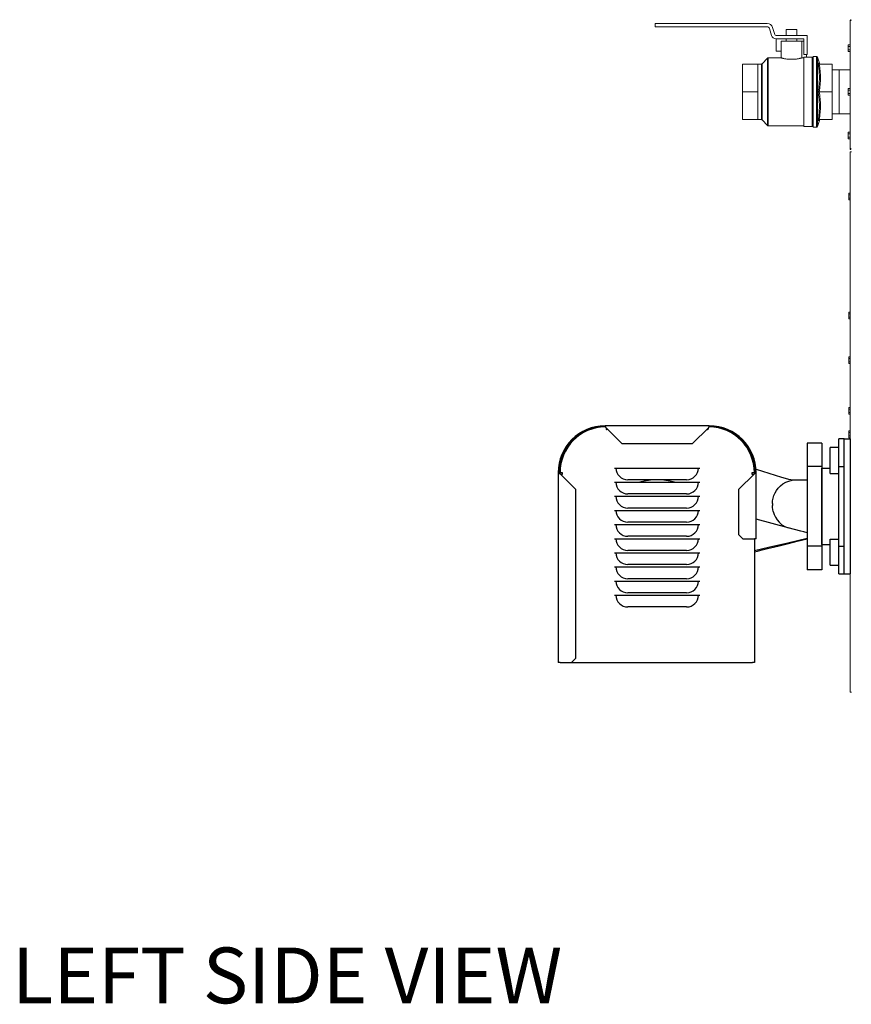
# Model space of a CAD drawing. Units: inches. Extents: x -22 to 203, y 117 to 230.
# Drawn here: x 10 to 55, y 117 to 170 of the extents above; entities that cross this region are included whole.
import ezdxf

# ---------------------------------------------------------------- set-up
doc = ezdxf.new("R2010")
doc.units = ezdxf.units.IN
doc.header["$MEASUREMENT"] = 0
doc.styles.add('SLDTEXTSTYLE3', font='TXT', dxfattribs={"width": 0.6875})

# ---------------------------------------------------------------- blocks, each defined once
blk = doc.blocks.new('Mtherm II 1500 Ft pmp')
at = {"color": 7, "linetype": 'Continuous', "lineweight": 15}
for p, q in [((-39.398, 39.825), (-39.398, 39.82)), ((-39.398, 39.82), (-39.398, 32.929)), ((-49.879, 39.691), (-49.879, 39.513)), ((-43.854, 39.691), (-49.879, 39.691)), ((-43.854, 39.513), (-49.879, 39.513)), ((-43.618, 39.04), (-43.734, 39.424)), ((-43.448, 39.091), (-43.564, 39.475)), ((-42.828, 39.374), (-42.828, 39.04)), ((-42.828, 39.374), (-42.267, 39.374)), ((-42.267, 39.04), (-42.267, 39.374)), ((-41.706, 39.04), (-43.379, 39.04)), ((-41.886, 38.862), (-43.379, 38.862)), ((-43.379, 38.198), (-43.379, 38.862)), ((-43.111, 38.733), (-43.111, 37.842)), ((-43.111, 38.733), (-41.993, 38.733)), ((-42.828, 38.862), (-42.828, 38.733)), ((-42.267, 38.733), (-42.267, 38.862)), ((-41.993, 38.733), (-41.993, 37.839)), ((-41.886, 38.733), (-41.993, 38.733)), ((-41.886, 38.862), (-41.886, 38.02)), ((-41.706, 38.02), (-41.706, 39.04)), ((-43.111, 38.198), (-43.379, 38.198)), ((-39.501, 38.543), (-39.508, 38.52)), ((-39.508, 38.508), (-39.508, 38.52)), ((-39.508, 38.49), (-39.508, 38.508)), ((-39.508, 38.384), (-39.508, 38.49)), ((-39.508, 38.346), (-39.508, 38.384)), ((-39.508, 38.238), (-39.508, 38.346)), ((-39.508, 38.219), (-39.508, 38.238)), ((-39.508, 38.205), (-39.508, 38.219)), ((-39.508, 38.205), (-39.501, 38.182)), ((-39.501, 38.543), (-39.398, 38.543)), ((-39.501, 38.455), (-39.398, 38.455)), ((-39.501, 38.274), (-39.398, 38.274)), ((-39.501, 38.182), (-39.398, 38.182)), ((-43.847, 37.823), (-44.122, 37.528)), ((-43.847, 36.014), (-43.847, 37.823)), ((-43.111, 37.842), (-43.803, 37.842)), ((-43.803, 37.842), (-43.803, 34.185)), ((-42.723, 37.762), (-42.372, 37.762)), ((-41.993, 37.839), (-41.876, 37.839)), ((-41.886, 38.02), (-41.706, 38.02)), ((-41.876, 34.155), (-41.876, 37.869)), ((-41.876, 37.869), (-41.734, 37.869)), ((-41.734, 38.02), (-41.734, 37.869)), ((-41.435, 37.872), (-41.734, 37.872)), ((-41.435, 34.155), (-41.435, 37.872)), ((-41.2, 37.922), (-41.376, 37.922)), ((-41.376, 36.014), (-41.376, 37.922)), ((-41.2, 34.105), (-41.2, 37.922)), ((-41.048, 37.552), (-41.143, 37.879)), ((-41.143, 37.879), (-41.143, 34.148)), ((-44.365, 37.508), (-45.192, 37.508)), ((-45.192, 36.014), (-45.192, 37.508)), ((-44.166, 37.508), (-44.365, 37.508)), ((-44.365, 36.761), (-44.365, 37.508)), ((-44.166, 36.014), (-44.166, 37.508)), ((-44.122, 37.528), (-44.122, 34.5)), ((-41.055, 37.508), (-40.354, 37.508)), ((-40.354, 37.508), (-40.354, 36.014)), ((-39.992, 37.203), (-40.354, 37.192)), ((-39.398, 37.203), (-39.992, 37.203)), ((-39.992, 36.014), (-39.992, 37.203)), ((-44.365, 36.014), (-44.365, 36.761)), ((-44.365, 36.014), (-45.192, 36.014)), ((-45.192, 34.519), (-45.192, 36.014)), ((-44.365, 35.266), (-44.365, 36.014)), ((-44.166, 34.519), (-44.166, 36.014)), ((-43.847, 34.204), (-43.847, 36.014)), ((-41.376, 34.105), (-41.376, 36.014)), ((-41.055, 36.014), (-40.354, 36.014)), ((-40.354, 36.014), (-40.354, 34.519)), ((-39.992, 34.824), (-39.992, 36.014)), ((-39.501, 36.194), (-39.508, 36.171)), ((-39.508, 36.159), (-39.508, 36.171)), ((-39.508, 36.14), (-39.508, 36.159)), ((-39.508, 36.034), (-39.508, 36.14)), ((-39.508, 35.996), (-39.508, 36.034)), ((-39.501, 36.194), (-39.398, 36.194)), ((-39.501, 36.106), (-39.398, 36.106)), ((-39.508, 35.889), (-39.508, 35.996)), ((-39.508, 35.869), (-39.508, 35.889)), ((-39.508, 35.856), (-39.508, 35.869)), ((-39.508, 35.856), (-39.501, 35.833)), ((-39.501, 35.925), (-39.398, 35.925)), ((-39.501, 35.833), (-39.398, 35.833)), ((-44.365, 34.519), (-44.365, 35.266)), ((-44.365, 34.519), (-45.192, 34.519)), ((-44.365, 34.519), (-44.166, 34.519)), ((-44.122, 34.5), (-43.847, 34.204)), ((-41.143, 34.148), (-41.048, 34.475)), ((-41.055, 34.519), (-40.354, 34.519)), ((-40.354, 34.835), (-39.992, 34.824)), ((-39.992, 34.824), (-39.398, 34.824)), ((-43.803, 34.185), (-41.876, 34.185)), ((-41.876, 34.155), (-41.435, 34.155)), ((-41.376, 34.105), (-41.2, 34.105)), ((-39.501, 33.845), (-39.508, 33.822)), ((-39.508, 33.81), (-39.508, 33.822)), ((-39.508, 33.791), (-39.508, 33.81)), ((-39.508, 33.685), (-39.508, 33.791)), ((-39.508, 33.647), (-39.508, 33.685)), ((-39.508, 33.54), (-39.508, 33.647)), ((-39.508, 33.52), (-39.508, 33.54)), ((-39.508, 33.507), (-39.508, 33.52)), ((-39.508, 33.507), (-39.501, 33.484)), ((-39.501, 33.845), (-39.398, 33.845)), ((-39.501, 33.757), (-39.398, 33.757)), ((-39.501, 33.576), (-39.398, 33.576)), ((-39.501, 33.484), (-39.398, 33.484)), ((-39.364, 32.929), (-39.398, 32.929)), ((-39.398, 32.929), (-39.398, 32.912)), ((-39.364, 32.912), (-39.398, 32.912)), ((-39.364, 32.929), (-39.364, 32.912)), ((-39.397, 32.78), (-39.397, 3.735)), ((-39.397, 32.78), (-39.329, 32.78)), ((-39.461, 30.562), (-39.468, 30.539)), ((-39.468, 30.527), (-39.468, 30.539)), ((-39.468, 30.509), (-39.468, 30.527)), ((-39.468, 30.403), (-39.468, 30.509)), ((-39.468, 30.365), (-39.468, 30.403)), ((-39.468, 30.257), (-39.468, 30.365)), ((-39.468, 30.238), (-39.468, 30.257)), ((-39.468, 30.224), (-39.468, 30.238)), ((-39.468, 30.224), (-39.461, 30.201)), ((-39.461, 30.562), (-39.397, 30.562)), ((-39.461, 30.474), (-39.397, 30.474)), ((-39.461, 30.293), (-39.397, 30.293)), ((-39.461, 30.201), (-39.397, 30.201)), ((-39.461, 24.169), (-39.468, 24.146)), ((-39.468, 24.134), (-39.468, 24.146)), ((-39.468, 24.116), (-39.468, 24.134)), ((-39.468, 24.01), (-39.468, 24.116)), ((-39.468, 23.972), (-39.468, 24.01)), ((-39.468, 23.864), (-39.468, 23.972)), ((-39.468, 23.845), (-39.468, 23.864)), ((-39.468, 23.831), (-39.468, 23.845)), ((-39.468, 23.831), (-39.461, 23.808)), ((-39.461, 24.169), (-39.397, 24.169)), ((-39.461, 24.081), (-39.397, 24.081)), ((-39.461, 23.9), (-39.397, 23.9)), ((-39.461, 23.808), (-39.397, 23.808)), ((-39.461, 21.764), (-39.468, 21.741)), ((-39.468, 21.729), (-39.468, 21.741)), ((-39.468, 21.711), (-39.468, 21.729)), ((-39.468, 21.605), (-39.468, 21.711)), ((-39.461, 21.764), (-39.397, 21.764)), ((-39.468, 21.567), (-39.468, 21.605)), ((-39.468, 21.459), (-39.468, 21.567)), ((-39.468, 21.44), (-39.468, 21.459)), ((-39.468, 21.426), (-39.468, 21.44)), ((-39.468, 21.426), (-39.461, 21.403)), ((-39.461, 21.676), (-39.397, 21.676)), ((-39.461, 21.496), (-39.397, 21.496)), ((-39.461, 21.403), (-39.397, 21.403)), ((-39.461, 19.033), (-39.468, 19.01)), ((-39.468, 18.998), (-39.468, 19.01)), ((-39.468, 18.98), (-39.468, 18.998)), ((-39.468, 18.874), (-39.468, 18.98)), ((-39.468, 18.836), (-39.468, 18.874)), ((-39.468, 18.728), (-39.468, 18.836)), ((-39.468, 18.709), (-39.468, 18.728)), ((-39.468, 18.695), (-39.468, 18.709)), ((-39.468, 18.695), (-39.461, 18.672)), ((-39.461, 19.033), (-39.397, 19.033)), ((-39.461, 18.945), (-39.397, 18.945)), ((-39.461, 18.764), (-39.397, 18.764)), ((-39.461, 18.672), (-39.397, 18.672)), ((-39.461, 17.776), (-39.468, 17.753)), ((-39.468, 17.741), (-39.468, 17.753)), ((-39.468, 17.723), (-39.468, 17.741)), ((-39.468, 17.617), (-39.468, 17.723)), ((-39.468, 17.579), (-39.468, 17.617)), ((-39.468, 17.471), (-39.468, 17.579)), ((-39.461, 17.776), (-39.397, 17.776)), ((-39.461, 17.688), (-39.397, 17.688)), ((-39.461, 17.507), (-39.397, 17.507)), ((-39.468, 17.452), (-39.468, 17.471)), ((-39.468, 17.438), (-39.468, 17.452)), ((-39.468, 17.438), (-39.461, 17.415)), ((-39.461, 17.415), (-39.397, 17.415)), ((-39.329, 3.735), (-39.397, 3.735))]:
    blk.add_line(p, q, dxfattribs=at)
at = {"color": 7, "linetype": 'Continuous'}
for p, q in [((-52.571, 18.051), (-52.576, 18.052)), ((-46.969, 18.052), (-52.576, 18.052)), ((-52.576, 18.052), (-52.576, 18.001)), ((-52.56, 18.039), (-52.571, 18.051)), ((-52.548, 18.017), (-52.56, 18.039)), ((-52.537, 17.986), (-52.548, 18.017)), ((-46.992, 18.028), (-47.003, 18)), ((-46.981, 18.046), (-46.992, 18.028)), ((-46.969, 18.052), (-46.981, 18.046)), ((-46.969, 18.001), (-46.969, 18.052)), ((-52.565, 17.999), (-52.576, 18.001)), ((-52.552, 17.988), (-52.565, 17.999)), ((-52.539, 17.972), (-52.552, 17.988)), ((-52.526, 17.951), (-52.539, 17.972)), ((-52.526, 17.951), (-52.537, 17.986)), ((-52.526, 17.951), (-52.526, 17.9)), ((-52.526, 17.951), (-51.677, 17.102)), ((-47.869, 17.102), (-47.02, 17.951)), ((-47.009, 17.968), (-47.02, 17.951)), ((-47.015, 17.966), (-47.02, 17.951)), ((-47.02, 17.9), (-47.02, 17.951)), ((-47.003, 18), (-47.015, 17.966)), ((-46.996, 17.985), (-47.009, 17.968)), ((-46.983, 17.997), (-46.996, 17.985)), ((-46.969, 18.001), (-46.983, 17.997)), ((-51.677, 17.102), (-47.869, 17.102)), ((-40.921, 17.127), (-41.707, 17.127)), ((-41.707, 17.127), (-41.707, 16.735)), ((-40.921, 17.127), (-40.921, 16.735)), ((-39.711, 17.355), (-40.003, 17.355)), ((-40.003, 15.858), (-40.003, 17.355)), ((-39.711, 17.355), (-39.397, 17.355)), ((-39.711, 16.874), (-39.711, 17.355)), ((-41.707, 16.735), (-41.707, 15.86)), ((-40.921, 16.735), (-40.921, 15.86)), ((-40.003, 16.887), (-40.472, 16.887)), ((-40.472, 16.253), (-40.472, 16.887)), ((-39.711, 10.565), (-39.711, 16.874)), ((-40.472, 15.487), (-40.472, 16.253)), ((-55.1, 15.529), (-55.094, 15.517)), ((-55.1, 15.529), (-55.1, 5.333)), ((-55.049, 15.529), (-55.1, 15.529)), ((-55.094, 15.517), (-55.075, 15.506)), ((-55.075, 15.506), (-55.048, 15.494)), ((-55.049, 15.529), (-55.044, 15.515)), ((-55.048, 15.494), (-55.014, 15.483)), ((-55.044, 15.515), (-55.033, 15.502)), ((-55.033, 15.502), (-55.015, 15.489)), ((-55.015, 15.489), (-54.998, 15.478)), ((-55.014, 15.483), (-54.998, 15.478)), ((-54.897, 15.529), (-54.998, 15.529)), ((-54.15, 14.629), (-54.998, 15.478)), ((-54.971, 15.45), (-54.897, 15.45)), ((-52.069, 15.784), (-47.477, 15.784)), ((-44.547, 15.478), (-45.396, 14.629)), ((-44.547, 15.529), (-44.648, 15.529)), ((-44.648, 15.45), (-44.575, 15.45)), ((-44.558, 15.756), (-44.505, 15.74)), ((-44.547, 15.478), (-44.526, 15.492)), ((-44.547, 15.478), (-44.512, 15.489)), ((-44.526, 15.492), (-44.51, 15.505)), ((-44.512, 15.489), (-44.481, 15.501)), ((-44.51, 15.505), (-44.499, 15.518)), ((-44.499, 15.518), (-44.496, 15.529)), ((-44.446, 15.529), (-44.496, 15.529)), ((-44.481, 15.501), (-44.458, 15.512)), ((-44.458, 15.512), (-44.447, 15.524)), ((-44.453, 15.724), (-43.082, 15.3)), ((-44.447, 15.524), (-44.446, 15.529)), ((-44.446, 11.984), (-44.446, 15.529)), ((-40.921, 15.86), (-41.707, 15.86)), ((-41.707, 15.86), (-41.707, 11.579)), ((-40.921, 15.86), (-40.921, 11.579)), ((-40.915, 14.746), (-40.915, 15.772)), ((-40.915, 15.772), (-40.472, 15.772)), ((-40.472, 15.487), (-40.003, 15.487)), ((-40.003, 15.858), (-39.711, 15.858)), ((-40.003, 11.581), (-40.003, 15.858)), ((-52.069, 15.024), (-47.477, 15.024)), ((-48.189, 15.151), (-51.356, 15.151)), ((-43.148, 14.818), (-43.007, 14.927)), ((-43.082, 15.3), (-42.764, 15.201)), ((-43.007, 14.927), (-42.853, 15.015)), ((-42.853, 15.015), (-42.687, 15.082)), ((-42.764, 15.201), (-42.709, 15.186)), ((-42.709, 15.186), (-42.591, 15.161)), ((-42.687, 15.082), (-42.513, 15.125)), ((-42.591, 15.161), (-42.489, 15.148)), ((-42.513, 15.125), (-42.335, 15.144)), ((-42.489, 15.148), (-42.411, 15.144)), ((-42.411, 15.144), (-42.373, 15.143)), ((-42.389, 15.145), (-41.726, 15.145)), ((-42.373, 15.143), (-42.336, 15.144)), ((-42.336, 15.144), (-42.335, 15.144)), ((-41.726, 15.145), (-41.707, 15.145)), ((-54.15, 5.557), (-54.15, 14.629)), ((-48.189, 14.391), (-51.356, 14.391)), ((-45.396, 14.629), (-45.396, 12.208)), ((-43.537, 14.171), (-43.494, 14.313)), ((-43.494, 14.313), (-43.434, 14.448)), ((-43.434, 14.448), (-43.359, 14.576)), ((-43.359, 14.576), (-43.269, 14.695)), ((-43.269, 14.695), (-43.231, 14.737)), ((-43.231, 14.737), (-43.19, 14.778)), ((-43.19, 14.778), (-43.148, 14.818)), ((-40.915, 12.693), (-40.915, 14.746)), ((-52.069, 14.264), (-47.477, 14.264)), ((-43.572, 13.878), (-43.563, 14.025)), ((-43.572, 13.878), (-43.572, 13.771)), ((-43.567, 13.659), (-43.572, 13.771)), ((-43.563, 14.025), (-43.537, 14.171)), ((-52.069, 13.504), (-47.477, 13.504)), ((-48.189, 13.631), (-51.356, 13.631)), ((-43.552, 13.548), (-43.567, 13.659)), ((-43.527, 13.438), (-43.552, 13.548)), ((-43.527, 13.438), (-43.476, 13.285)), ((-43.476, 13.285), (-43.411, 13.141)), ((-52.069, 12.744), (-47.477, 12.744)), ((-48.189, 12.871), (-51.356, 12.871)), ((-42.725, 12.567), (-44.446, 13.028)), ((-43.411, 13.141), (-43.321, 12.994)), ((-43.321, 12.994), (-43.217, 12.867)), ((-43.217, 12.867), (-43.066, 12.732)), ((-43.066, 12.732), (-42.9, 12.632)), ((-45.396, 12.208), (-45.172, 11.984)), ((-42.9, 12.632), (-42.726, 12.568)), ((-42.726, 12.568), (-42.725, 12.567)), ((-42.054, 12.387), (-42.725, 12.567)), ((-41.888, 12.343), (-42.054, 12.387)), ((-41.707, 12.294), (-41.888, 12.343)), ((-40.915, 11.667), (-40.915, 12.693)), ((-52.069, 11.984), (-47.477, 11.984)), ((-48.189, 12.111), (-51.356, 12.111)), ((-45.172, 11.984), (-44.547, 11.984)), ((-44.547, 11.984), (-44.547, 5.333)), ((-44.446, 11.984), (-44.547, 11.984)), ((-43.782, 11.519), (-42.744, 11.761)), ((-43.137, 11.623), (-42.712, 11.729)), ((-42.744, 11.761), (-41.707, 12.005)), ((-42.712, 11.729), (-42.235, 11.847)), ((-42.235, 11.847), (-41.707, 11.978)), ((-40.915, 11.667), (-40.472, 11.667)), ((-40.472, 11.952), (-40.003, 11.952)), ((-40.472, 11.186), (-40.472, 11.952)), ((-52.069, 11.224), (-47.477, 11.224)), ((-48.189, 11.35), (-51.356, 11.35)), ((-44.547, 11.342), (-43.782, 11.519)), ((-44.547, 11.274), (-44.368, 11.318)), ((-44.368, 11.318), (-44.117, 11.381)), ((-44.117, 11.381), (-43.84, 11.449)), ((-43.84, 11.449), (-43.511, 11.531)), ((-43.511, 11.531), (-43.137, 11.623)), ((-40.921, 11.579), (-41.707, 11.579)), ((-41.707, 11.579), (-41.707, 10.704)), ((-40.921, 11.579), (-40.921, 10.704)), ((-40.472, 10.552), (-40.472, 11.186)), ((-40.003, 10.084), (-40.003, 11.581)), ((-40.003, 11.581), (-39.711, 11.581)), ((-48.189, 10.59), (-51.356, 10.59)), ((-41.707, 10.704), (-41.707, 10.312)), ((-40.921, 10.704), (-40.921, 10.312)), ((-52.069, 10.464), (-47.477, 10.464)), ((-40.921, 10.312), (-41.707, 10.312)), ((-40.472, 10.552), (-40.003, 10.552)), ((-40.003, 10.084), (-39.711, 10.084)), ((-39.711, 10.084), (-39.711, 10.565)), ((-39.711, 10.084), (-39.397, 10.084)), ((-52.069, 9.704), (-47.477, 9.704)), ((-48.189, 9.83), (-51.356, 9.83)), ((-48.189, 9.07), (-51.356, 9.07)), ((-52.069, 8.943), (-47.477, 8.943)), ((-48.189, 8.31), (-51.356, 8.31)), ((-54.998, 5.333), (-55.1, 5.333)), ((-54.998, 5.333), (-54.374, 5.333)), ((-54.374, 5.333), (-54.15, 5.557)), ((-54.374, 5.333), (-44.648, 5.333)), ((-44.547, 5.333), (-44.648, 5.333))]:
    blk.add_line(p, q, dxfattribs=at)
blk.add_line((-39.397, 17.355), (-39.397, 10.084))
at = {"color": 7, "linetype": 'Continuous', "lineweight": 15, "flags": 128}
for points in [[(-39.33, 32.963), (-39.344, 32.962), (-39.356, 32.96), (-39.368, 32.957), (-39.379, 32.953), (-39.387, 32.948), (-39.393, 32.942), (-39.397, 32.936), (-39.398, 32.929)], [(-39.33, 32.946), (-39.337, 32.946), (-39.343, 32.945), (-39.349, 32.943), (-39.354, 32.941), (-39.359, 32.938), (-39.362, 32.935), (-39.364, 32.932), (-39.364, 32.929)]]:
    blk.add_lwpolyline(points, dxfattribs=at)
at = {"color": 7, "linetype": 'Continuous', "lineweight": 15}
for centre, radius, start, end in [((-43.854, 39.387), 0.303, 16.7967, 90), ((-43.854, 39.387), 0.125, 16.7967, 90), ((-43.379, 39.112), 0.25, 196.7967, 270), ((-43.379, 39.112), 0.0721, 196.7967, 270), ((-43.803, 37.782), 0.0601, 90, 137.0486), ((-41.435, 37.932), 0.0601, 270, 350.4059), ((-41.2, 37.862), 0.0601, 16.2016, 90), ((-44.166, 37.568), 0.0601, 270, 317.0486), ((-40.99, 37.568), 0.0601, 196.1049, 269.0485), ((-44.166, 34.459), 0.0601, 42.9514, 90), ((-40.99, 34.459), 0.0601, 90.9402, 163.8451), ((-43.803, 34.245), 0.0601, 222.9514, 270), ((-41.435, 34.095), 0.0601, 9.5941, 90), ((-41.2, 34.165), 0.0601, 270, 343.7984)]:
    blk.add_arc(centre, radius, start, end, dxfattribs=at)
at = {"color": 7, "linetype": 'Continuous'}
for centre, radius, start, end in [((-52.576, 15.529), 2.524, 90, 180), ((-46.969, 15.529), 2.524, 0, 90), ((-52.576, 15.529), 2.473, 90, 180), ((-52.526, 15.529), 2.473, 91.0479, 180), ((-52.486, 17.9), 0.0393, 180, 326.8464), ((-47.059, 17.9), 0.0393, 213.1536, 0), ((-47.02, 15.529), 2.473, 0, 88.9193), ((-46.969, 15.529), 2.473, 0, 90), ((-54.897, 15.489), 0.0393, 270, 90), ((-51.356, 15.784), 0.633, 180, 270), ((-48.189, 15.784), 0.633, 270, 0), ((-44.648, 15.489), 0.0393, 90, 270), ((-51.356, 15.024), 0.633, 180, 270), ((-49.773, 11.667), 3.484, 74.5013, 105.4987), ((-48.189, 15.024), 0.633, 270, 0), ((-51.356, 14.264), 0.633, 180, 270), ((-48.189, 14.264), 0.633, 270, 0), ((-51.356, 13.504), 0.633, 180, 270), ((-48.189, 13.504), 0.633, 270, 0), ((-51.356, 12.744), 0.633, 180, 270), ((-48.189, 12.744), 0.633, 270, 0), ((-51.356, 11.984), 0.633, 180, 270), ((-48.189, 11.984), 0.633, 270, 0), ((-51.356, 11.224), 0.633, 180, 270), ((-48.189, 11.224), 0.633, 270, 0), ((-51.356, 10.464), 0.633, 180, 270), ((-48.189, 10.464), 0.633, 270, 0), ((-51.356, 9.704), 0.633, 180, 270), ((-48.189, 9.704), 0.633, 270, 0), ((-51.356, 8.943), 0.633, 180, 270), ((-48.189, 8.943), 0.633, 270, 0)]:
    blk.add_arc(centre, radius, start, end, dxfattribs=at)
at = {"color": 7, "linetype": 'Continuous', "lineweight": 15}
blk.add_ellipse((-39.33, 39.825), major_axis=(0.068, 0.0067), ratio=0.49643, start_param=1.52228, end_param=3.093077, dxfattribs=at)
for points, knots in [([(-39.398, 39.825), (-39.397, 39.834), (-39.395, 39.852), (-39.38, 39.875), (-39.357, 39.89), (-39.339, 39.892), (-39.33, 39.893)], [0, 0, 0, 0, 0.250012, 0.500015, 0.750006, 1, 1, 1, 1]), ([(-39.508, 38.508), (-39.507, 38.514), (-39.506, 38.526), (-39.503, 38.537), (-39.501, 38.543)], [0, 0, 0, 0, 0.514881, 1, 1, 1, 1]), ([(-39.508, 38.384), (-39.507, 38.397), (-39.506, 38.421), (-39.503, 38.444), (-39.501, 38.455)], [0, 0, 0, 0, 0.561489, 1, 1, 1, 1]), ([(-39.508, 38.238), (-39.507, 38.244), (-39.506, 38.256), (-39.503, 38.269), (-39.501, 38.274)], [0, 0, 0, 0, 0.509699, 1, 1, 1, 1]), ([(-43.111, 37.842), (-43.109, 37.841), (-43.106, 37.841), (-43.083, 37.834), (-43.047, 37.823), (-42.997, 37.81), (-42.934, 37.795), (-42.846, 37.777), (-42.769, 37.768), (-42.723, 37.762)], [0, 0, 0, 0, 0.128282, 0.260388, 0.388643, 0.520434, 0.652187, 0.787578, 1, 1, 1, 1]), ([(-42.372, 37.762), (-42.354, 37.764), (-42.308, 37.769), (-42.238, 37.78), (-42.165, 37.794), (-42.101, 37.809), (-42.05, 37.822), (-42.013, 37.833), (-42, 37.837), (-41.993, 37.839)], [0, 0, 0, 0, 0.091643, 0.242372, 0.393122, 0.550556, 0.707973, 0.853999, 1, 1, 1, 1]), ([(-41.118, 36.014), (-41.112, 36.048), (-41.084, 36.219), (-41.055, 36.476), (-41.045, 36.785), (-41.053, 37.041), (-41.077, 37.298), (-41.104, 37.469), (-41.118, 37.554)], [0, 0, 0, 0, 0.067312, 0.336729, 0.501642, 0.666554, 0.833265, 1, 1, 1, 1]), ([(-41.055, 37.508), (-41.061, 37.509), (-41.074, 37.51), (-41.092, 37.519), (-41.108, 37.533), (-41.115, 37.546), (-41.117, 37.554), (-41.118, 37.554)], [0, 0, 0, 0, 0.223288, 0.445758, 0.690105, 0.996246, 1, 1, 1, 1]), ([(-41.118, 37.554), (-41.112, 37.554), (-41.084, 37.553), (-41.054, 37.552), (-41.05, 37.552), (-41.048, 37.552)], [0, 0, 0, 0, 0.13586, 0.679634, 1, 1, 1, 1]), ([(-41.055, 37.508), (-41.037, 37.386), (-41.002, 37.14), (-40.984, 36.766), (-41.001, 36.39), (-41.037, 36.139), (-41.055, 36.014)], [0, 0, 0, 0, 0.247403, 0.494719, 0.747314, 1, 1, 1, 1]), ([(-40.991, 37.508), (-40.994, 37.508), (-41, 37.508), (-41.036, 37.508), (-41.055, 37.508)], [0, 0, 0, 0, 0.489778, 1, 1, 1, 1]), ([(-41.118, 34.473), (-41.112, 34.508), (-41.084, 34.68), (-41.055, 34.938), (-41.045, 35.247), (-41.053, 35.503), (-41.077, 35.759), (-41.104, 35.929), (-41.118, 36.014)], [0, 0, 0, 0, 0.067312, 0.336729, 0.501642, 0.666554, 0.833266, 1, 1, 1, 1]), ([(-41.118, 36.014), (-41.117, 36.014), (-41.115, 36.014), (-41.108, 36.014), (-41.092, 36.014), (-41.074, 36.014), (-41.061, 36.014), (-41.055, 36.014)], [0, 0, 0, 0, 0.003739, 0.309901, 0.554236, 0.776706, 1, 1, 1, 1]), ([(-41.055, 36.014), (-41.037, 35.891), (-41.002, 35.645), (-40.984, 35.271), (-41.001, 34.895), (-41.037, 34.644), (-41.055, 34.519)], [0, 0, 0, 0, 0.247403, 0.494719, 0.747314, 1, 1, 1, 1]), ([(-39.508, 36.159), (-39.507, 36.165), (-39.506, 36.177), (-39.503, 36.188), (-39.501, 36.194)], [0, 0, 0, 0, 0.514881, 1, 1, 1, 1]), ([(-39.508, 36.034), (-39.507, 36.048), (-39.506, 36.072), (-39.503, 36.095), (-39.501, 36.106)], [0, 0, 0, 0, 0.561489, 1, 1, 1, 1]), ([(-39.508, 35.889), (-39.507, 35.895), (-39.506, 35.907), (-39.503, 35.919), (-39.501, 35.925)], [0, 0, 0, 0, 0.509699, 1, 1, 1, 1]), ([(-41.118, 34.473), (-41.117, 34.473), (-41.115, 34.481), (-41.108, 34.494), (-41.092, 34.508), (-41.074, 34.517), (-41.061, 34.518), (-41.055, 34.519)], [0, 0, 0, 0, 0.003732, 0.309898, 0.554231, 0.776705, 1, 1, 1, 1]), ([(-41.048, 34.475), (-41.048, 34.475), (-41.045, 34.475), (-41.055, 34.475), (-41.077, 34.474), (-41.104, 34.474), (-41.118, 34.473)], [0, 0, 0, 0, 0.003317, 0.333131, 0.666542, 1, 1, 1, 1]), ([(-39.508, 33.81), (-39.507, 33.816), (-39.506, 33.828), (-39.503, 33.839), (-39.501, 33.845)], [0, 0, 0, 0, 0.514889, 1, 1, 1, 1]), ([(-39.508, 33.685), (-39.507, 33.699), (-39.506, 33.722), (-39.503, 33.746), (-39.501, 33.757)], [0, 0, 0, 0, 0.561456, 1, 1, 1, 1]), ([(-39.508, 33.54), (-39.507, 33.546), (-39.506, 33.558), (-39.503, 33.57), (-39.501, 33.576)], [0, 0, 0, 0, 0.509699, 1, 1, 1, 1]), ([(-39.468, 30.527), (-39.467, 30.533), (-39.466, 30.545), (-39.463, 30.556), (-39.461, 30.562)], [0, 0, 0, 0, 0.514886, 1, 1, 1, 1]), ([(-39.468, 30.403), (-39.467, 30.416), (-39.466, 30.44), (-39.463, 30.463), (-39.461, 30.474)], [0, 0, 0, 0, 0.561456, 1, 1, 1, 1]), ([(-39.468, 30.257), (-39.467, 30.263), (-39.466, 30.275), (-39.463, 30.287), (-39.461, 30.293)], [0, 0, 0, 0, 0.509713, 1, 1, 1, 1]), ([(-39.468, 24.134), (-39.467, 24.14), (-39.466, 24.152), (-39.463, 24.163), (-39.461, 24.169)], [0, 0, 0, 0, 0.514886, 1, 1, 1, 1]), ([(-39.468, 24.01), (-39.467, 24.023), (-39.466, 24.047), (-39.463, 24.07), (-39.461, 24.081)], [0, 0, 0, 0, 0.561489, 1, 1, 1, 1]), ([(-39.468, 23.864), (-39.467, 23.87), (-39.466, 23.882), (-39.463, 23.894), (-39.461, 23.9)], [0, 0, 0, 0, 0.509713, 1, 1, 1, 1]), ([(-39.468, 21.729), (-39.467, 21.735), (-39.466, 21.747), (-39.463, 21.759), (-39.461, 21.764)], [0, 0, 0, 0, 0.514893, 1, 1, 1, 1]), ([(-39.468, 21.605), (-39.467, 21.618), (-39.466, 21.642), (-39.463, 21.666), (-39.461, 21.676)], [0, 0, 0, 0, 0.561473, 1, 1, 1, 1]), ([(-39.468, 21.459), (-39.467, 21.465), (-39.466, 21.478), (-39.463, 21.49), (-39.461, 21.496)], [0, 0, 0, 0, 0.509705, 1, 1, 1, 1]), ([(-39.468, 18.998), (-39.467, 19.004), (-39.466, 19.016), (-39.463, 19.027), (-39.461, 19.033)], [0, 0, 0, 0, 0.514882, 1, 1, 1, 1]), ([(-39.468, 18.874), (-39.467, 18.887), (-39.466, 18.911), (-39.463, 18.934), (-39.461, 18.945)], [0, 0, 0, 0, 0.561473, 1, 1, 1, 1]), ([(-39.468, 18.728), (-39.467, 18.734), (-39.466, 18.746), (-39.463, 18.758), (-39.461, 18.764)], [0, 0, 0, 0, 0.509705, 1, 1, 1, 1]), ([(-39.468, 17.741), (-39.467, 17.747), (-39.466, 17.759), (-39.463, 17.77), (-39.461, 17.776)], [0, 0, 0, 0, 0.514878, 1, 1, 1, 1]), ([(-39.468, 17.617), (-39.467, 17.63), (-39.466, 17.654), (-39.463, 17.677), (-39.461, 17.688)], [0, 0, 0, 0, 0.561464, 1, 1, 1, 1]), ([(-39.468, 17.471), (-39.467, 17.477), (-39.466, 17.489), (-39.463, 17.501), (-39.461, 17.507)], [0, 0, 0, 0, 0.509705, 1, 1, 1, 1])]:
    blk.add_open_spline(points, degree=3, knots=knots, dxfattribs=at)
for points in [[(-39.501, 38.455), (-39.508, 38.49)], [(-39.501, 38.274), (-39.508, 38.346)], [(-39.501, 38.182), (-39.508, 38.219)], [(-41.048, 37.552), (-41.048, 37.552)], [(-39.501, 36.106), (-39.508, 36.14)], [(-39.501, 35.925), (-39.508, 35.996)], [(-39.501, 35.833), (-39.508, 35.869)], [(-39.501, 33.757), (-39.508, 33.791)], [(-39.501, 33.576), (-39.508, 33.647)], [(-39.501, 33.484), (-39.508, 33.52)], [(-39.461, 30.474), (-39.468, 30.509)], [(-39.461, 30.293), (-39.468, 30.365)], [(-39.461, 30.201), (-39.468, 30.238)], [(-39.461, 24.081), (-39.468, 24.116)], [(-39.461, 23.9), (-39.468, 23.972)], [(-39.461, 23.808), (-39.468, 23.845)], [(-39.461, 21.676), (-39.468, 21.711)], [(-39.461, 21.496), (-39.468, 21.567)], [(-39.461, 21.403), (-39.468, 21.44)], [(-39.461, 18.945), (-39.468, 18.98)], [(-39.461, 18.764), (-39.468, 18.836)], [(-39.461, 18.672), (-39.468, 18.709)], [(-39.461, 17.688), (-39.468, 17.723)], [(-39.461, 17.507), (-39.468, 17.579)], [(-39.461, 17.415), (-39.468, 17.452)]]:
    blk.add_open_spline(points, degree=1, dxfattribs=at)

msp = doc.modelspace()

# ---------------------------------------------------------------- block references
msp.add_blockref('Mtherm II 1500 Ft pmp', (93.983, 129.903))

# ---------------------------------------------------------------- texts
at = {"color": 7, "linetype": 'Continuous', "lineweight": 0, "insert": (9.506, 119.9), "char_height": 3, "attachment_point": 1, "style": 'SLDTEXTSTYLE3'}
msp.add_mtext('LEFT SIDE VIEW', dxfattribs=at)

doc.saveas('drawing.dxf')
